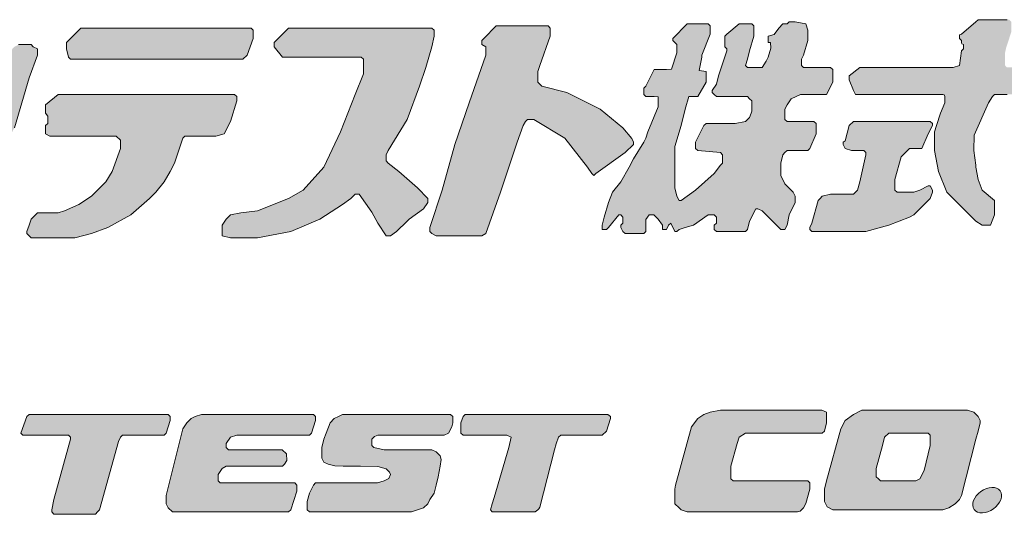
# Model space of a CAD drawing. Units: millimetres. Extents: x 1 to 201, y 10 to 288.
# Drawn here: x 96 to 110, y 27 to 34 of the extents above; entities that cross this region are included whole.
import ezdxf

# ---------------------------------------------------------------- set-up
doc = ezdxf.new("R2010")
doc.units = ezdxf.units.MM
doc.linetypes.add('実線', pattern=[0])
doc.layers.add('基準ﾚｲﾔｸﾞﾙｰﾌﾟ_01', color=3, linetype='実線', lineweight=20)

# ---------------------------------------------------------------- blocks, each defined once
blk = doc.blocks.new('BLKF033')
at = {"color": 0, "linetype": 'ByBlock', "lineweight": -2}
for p, q in [((106.435, 33.831), (106.286, 33.831)), ((106.465, 33.802), (106.435, 33.831)), ((106.465, 33.683), (106.465, 33.802))]:
    blk.add_line(p, q, dxfattribs=at)
blk = doc.blocks.new('BLKF034')
at = {"color": 0, "linetype": 'ByBlock', "lineweight": -2}
for p, q in [((101.863, 33.772), (99.844, 33.772)), ((101.893, 33.742), (101.863, 33.772)), ((101.893, 33.653), (101.893, 33.742))]:
    blk.add_line(p, q, dxfattribs=at)
blk = doc.blocks.new('BLKF037')
at = {"color": 0, "linetype": 'ByBlock', "lineweight": -2}
for p, q in [((107.147, 33.238), (107.147, 33.327)), ((107.177, 33.208), (107.147, 33.238)), ((107.533, 33.208), (107.177, 33.208))]:
    blk.add_line(p, q, dxfattribs=at)
blk = doc.blocks.new('BLKF041')
at = {"color": 0, "linetype": 'ByBlock', "lineweight": -2}
for p, q in [((99.725, 33.356), (99.607, 33.505)), ((100.853, 33.356), (99.725, 33.356)), ((100.883, 33.327), (100.853, 33.356)), ((100.883, 33.119), (100.883, 33.327))]:
    blk.add_line(p, q, dxfattribs=at)
blk = doc.blocks.new('BLKF042')
at = {"color": 0, "linetype": 'ByBlock', "lineweight": -2}
for p, q in [((104.891, 32.822), (104.891, 32.881)), ((104.921, 32.792), (104.891, 32.822)), ((105.01, 32.792), (104.921, 32.792))]:
    blk.add_line(p, q, dxfattribs=at)
blk = doc.blocks.new('BLKF046')
at = {"color": 0, "linetype": 'ByBlock', "lineweight": -2}
for p, q in [((105.99, 31.991), (105.663, 32.02)), ((106.019, 31.961), (105.99, 31.991)), ((106.019, 31.872), (106.019, 31.961))]:
    blk.add_line(p, q, dxfattribs=at)
blk = doc.blocks.new('BLKF048')
at = {"color": 0, "linetype": 'ByBlock', "lineweight": -2}
for p, q in [((108.483, 31.456), (108.483, 31.575)), ((108.513, 31.427), (108.483, 31.456)), ((108.721, 31.427), (108.513, 31.427))]:
    blk.add_line(p, q, dxfattribs=at)
blk = doc.blocks.new('BLKF050')
at = {"color": 0, "linetype": 'ByBlock', "lineweight": -2}
for p, q in [((105.9, 31.1), (105.841, 31.1)), ((105.93, 31.07), (105.9, 31.1)), ((105.93, 31.011), (105.93, 31.07))]:
    blk.add_line(p, q, dxfattribs=at)
blk = doc.blocks.new('BLKF051')
at = {"color": 0, "linetype": 'ByBlock', "lineweight": -2}
for p, q in [((105.277, 30.981), (105.247, 30.952)), ((105.336, 30.862), (105.277, 30.981)), ((105.366, 30.862), (105.336, 30.862))]:
    blk.add_line(p, q, dxfattribs=at)
blk = doc.blocks.new('BLKF052')
at = {"color": 0, "linetype": 'ByBlock', "lineweight": -2}
for p, q in [((105.9, 30.892), (105.9, 30.952)), ((105.93, 30.862), (105.9, 30.892)), ((106.316, 30.862), (105.93, 30.862))]:
    blk.add_line(p, q, dxfattribs=at)
blk = doc.blocks.new('BLKF053')
at = {"color": 0, "linetype": 'ByBlock', "lineweight": -2}
for p, q in [((101.833, 30.862), (101.833, 30.922)), ((101.863, 30.833), (101.833, 30.862)), ((101.922, 30.803), (101.863, 30.833))]:
    blk.add_line(p, q, dxfattribs=at)
blk = doc.blocks.new('BLKF057')
at = {"color": 0, "linetype": 'ByBlock', "lineweight": -2}
for p, q in [((98.092, 28.25), (96.133, 28.25)), ((98.122, 28.22), (98.092, 28.25)), ((98.122, 28.19), (98.122, 28.22))]:
    blk.add_line(p, q, dxfattribs=at)
blk = doc.blocks.new('BLKF058')
at = {"color": 0, "linetype": 'ByBlock', "lineweight": -2}
for p, q in [((100.171, 28.25), (98.597, 28.25)), ((100.2, 28.22), (100.171, 28.25)), ((100.2, 28.19), (100.2, 28.22))]:
    blk.add_line(p, q, dxfattribs=at)
blk = doc.blocks.new('BLKF059')
at = {"color": 0, "linetype": 'ByBlock', "lineweight": -2}
for p, q in [((107.44, 28.309), (106.019, 28.309)), ((107.504, 28.28), (107.44, 28.309)), ((107.504, 28.131), (107.504, 28.28))]:
    blk.add_line(p, q, dxfattribs=at)
blk = doc.blocks.new('BLKF063')
at = {"color": 0, "linetype": 'ByBlock', "lineweight": -2}
for p, q in [((96.014, 27.953), (95.985, 27.983)), ((96.667, 27.953), (96.014, 27.953)), ((96.697, 27.923), (96.667, 27.953))]:
    blk.add_line(p, q, dxfattribs=at)
blk = doc.blocks.new('BLKF065')
at = {"color": 0, "linetype": 'ByBlock', "lineweight": -2}
for p, q in [((108.958, 27.983), (108.424, 27.983)), ((108.988, 27.953), (108.958, 27.983)), ((108.988, 27.805), (108.988, 27.953))]:
    blk.add_line(p, q, dxfattribs=at)
blk = doc.blocks.new('BLKF066')
at = {"color": 0, "linetype": 'ByBlock', "lineweight": -2}
for p, q in [((102.278, 27.983), (102.278, 28.042)), ((102.308, 27.953), (102.278, 27.983)), ((102.932, 27.953), (102.308, 27.953)), ((102.998, 27.923), (102.932, 27.953)), ((102.961, 27.775), (102.998, 27.923))]:
    blk.add_line(p, q, dxfattribs=at)
blk = doc.blocks.new('BLKF068')
at = {"color": 0, "linetype": 'ByBlock', "lineweight": -2}
for p, q in [((98.924, 27.775), (98.924, 27.834)), ((98.953, 27.745), (98.924, 27.775)), ((99.72, 27.745), (98.953, 27.745)), ((99.785, 27.686), (99.72, 27.745))]:
    blk.add_line(p, q, dxfattribs=at)
blk = doc.blocks.new('BLKF070')
at = {"color": 0, "linetype": 'ByBlock', "lineweight": -2}
for p, q in [((107.236, 27.3), (106.197, 27.3)), ((107.266, 27.27), (107.236, 27.3)), ((107.266, 27.181), (107.266, 27.27))]:
    blk.add_line(p, q, dxfattribs=at)
blk = doc.blocks.new('BLKF076')
at = {"color": 0, "linetype": 'ByBlock', "lineweight": -2}
for p, q in [((102.13, 28.25), (100.586, 28.25)), ((102.16, 28.22), (102.13, 28.25)), ((102.16, 28.131), (102.16, 28.22))]:
    blk.add_line(p, q, dxfattribs=at)
blk = doc.blocks.new('BLKF077')
at = {"color": 0, "linetype": 'ByBlock', "lineweight": -2}
for p, q in [((101.002, 27.805), (101.002, 27.894)), ((101.032, 27.775), (101.002, 27.805)), ((101.18, 27.745), (101.032, 27.775))]:
    blk.add_line(p, q, dxfattribs=at)
blk = doc.blocks.new('BLKF078')
at = {"color": 0, "linetype": 'ByBlock', "lineweight": -2}
for p, q in [((100.082, 26.884), (100.082, 26.973)), ((100.111, 26.855), (100.082, 26.884)), ((101.569, 26.855), (100.111, 26.855))]:
    blk.add_line(p, q, dxfattribs=at)

msp = doc.modelspace()

# ---------------------------------------------------------------- hatches: boundary and pattern name
at = {"layer": '基準ﾚｲﾔｸﾞﾙｰﾌﾟ_01', "linetype": 'Continuous', "lineweight": -3}
for points in [[(103.169, 32.377), (103.199, 32.436), (103.228, 32.466), (103.288, 32.466), (103.318, 32.466), (103.763, 32.198), (104.089, 31.783), (104.149, 31.694), (104.179, 31.664), (104.208, 31.694), (104.624, 31.991), (104.743, 32.109), (104.743, 32.139), (104.723, 32.192), (104.594, 32.347), (104.268, 32.614), (103.793, 32.852), (103.436, 32.941), (103.377, 33), (103.377, 33.03), (103.377, 33.119), (103.377, 33.148), (103.407, 33.238), (103.555, 33.653), (103.555, 33.683), (103.555, 33.742), (103.555, 33.772), (103.525, 33.802), (103.496, 33.802), (102.813, 33.802), (102.783, 33.802), (102.605, 33.623), (102.575, 33.594), (102.575, 33.564), (102.575, 33.534), (102.635, 33.505), (102.635, 33.475), (102.635, 33.416), (102.635, 33.386), (102.397, 32.703), (102.189, 32.109), (102.011, 31.456), (101.833, 30.922), (101.833, 30.862), (101.863, 30.833), (101.922, 30.803), (101.952, 30.803), (102.546, 30.803), (102.575, 30.803), (102.635, 30.833), (102.843, 31.427), (103.08, 32.139)], [(105.336, 32.05), (105.336, 32.08), (105.425, 32.377), (105.485, 32.614), (105.536, 32.792), (105.633, 32.792), (105.663, 32.792), (105.782, 33), (105.782, 33.03), (105.782, 33.148), (105.685, 33.163), (105.722, 33.356), (105.722, 33.386), (105.841, 33.683), (105.841, 33.713), (105.841, 33.772), (105.841, 33.802), (105.811, 33.831), (105.782, 33.831), (105.544, 33.831), (105.514, 33.831), (105.307, 33.623), (105.307, 33.594), (105.366, 33.534), (105.366, 33.445), (105.366, 33.416), (105.289, 33.184), (105.218, 33.178), (105.188, 33.178), (105.069, 33.178), (105.039, 33.178), (104.921, 32.941), (104.891, 32.911), (104.891, 32.881), (104.891, 32.822), (104.921, 32.792), (105.01, 32.792), (105.039, 32.792), (105.099, 32.787), (105.099, 32.673), (105.099, 32.644), (104.95, 32.287), (104.921, 32.198), (104.891, 32.139), (104.743, 31.902), (104.683, 31.783), (104.564, 31.575), (104.446, 31.427), (104.386, 31.278), (104.327, 31.07), (104.297, 30.952), (104.297, 30.922), (104.297, 30.892), (104.327, 30.892), (104.357, 30.892), (104.386, 30.922), (104.535, 31.1), (104.564, 31.1), (104.594, 31.07), (104.594, 30.981), (104.564, 30.952), (104.564, 30.922), (104.594, 30.862), (104.624, 30.833), (104.654, 30.833), (104.891, 30.833), (104.921, 30.862), (104.921, 31.034), (104.967, 31.101), (105.038, 31.101), (105.099, 31.041), (105.158, 30.952), (105.158, 30.922), (105.158, 30.892), (105.188, 30.892), (105.218, 30.892), (105.247, 30.952), (105.277, 30.981), (105.336, 30.862), (105.366, 30.862), (105.396, 30.892), (105.485, 30.922), (105.604, 30.952), (105.811, 31.1), (105.841, 31.1), (105.9, 31.1), (105.93, 31.07), (105.93, 31.011), (105.93, 30.981), (105.9, 30.952), (105.9, 30.892), (105.93, 30.862), (106.316, 30.862), (106.346, 30.862), (106.375, 30.892), (106.405, 31.011), (106.494, 31.189), (106.524, 31.189), (106.583, 31.159), (106.821, 30.922), (106.85, 30.892), (106.88, 30.892), (106.91, 30.892), (106.94, 30.952), (106.969, 31.1), (107.058, 31.278), (107.058, 31.308), (107.058, 31.367), (107.029, 31.427), (106.91, 31.545), (106.85, 31.664), (106.85, 31.694), (106.85, 31.812), (106.85, 31.842), (106.88, 31.961), (106.91, 31.991), (106.94, 32.02), (106.969, 32.02), (107.207, 32.02), (107.236, 32.02), (107.266, 32.05), (107.355, 32.258), (107.355, 32.287), (107.355, 32.377), (107.355, 32.406), (107.325, 32.436), (107.296, 32.436), (106.969, 32.436), (106.94, 32.436), (106.91, 32.466), (106.91, 32.495), (106.91, 32.584), (106.91, 32.614), (106.94, 32.673), (106.999, 32.762), (107.133, 32.822), (107.504, 32.822), (107.593, 33), (107.593, 33.03), (107.593, 33.148), (107.593, 33.178), (107.563, 33.208), (107.533, 33.208), (107.177, 33.208), (107.147, 33.238), (107.147, 33.327), (107.177, 33.386), (107.236, 33.594), (107.236, 33.623), (107.236, 33.713), (107.236, 33.742), (107.207, 33.831), (107.058, 33.861), (107.029, 33.861), (106.999, 33.861), (106.969, 33.861), (106.94, 33.831), (106.88, 33.831), (106.821, 33.772), (106.754, 33.68), (106.672, 33.653), (106.672, 33.623), (106.672, 33.594), (106.672, 33.564), (106.702, 33.564), (106.707, 33.485), (106.672, 33.356), (106.643, 33.297), (106.583, 33.208), (106.554, 33.208), (106.375, 33.208), (106.346, 33.238), (106.375, 33.327), (106.405, 33.445), (106.465, 33.653), (106.465, 33.683), (106.465, 33.802), (106.435, 33.831), (106.286, 33.831), (106.257, 33.831), (106.079, 33.683), (106.049, 33.653), (106.049, 33.623), (106.049, 33.534), (106.049, 33.505), (106.079, 33.475), (106.079, 33.445), (105.96, 33.089), (105.93, 32.97), (105.871, 32.881), (105.871, 32.852), (105.9, 32.822), (105.93, 32.792), (105.96, 32.792), (106.346, 32.792), (106.375, 32.792), (106.405, 32.762), (106.435, 32.733), (106.435, 32.614), (106.435, 32.584), (106.426, 32.555), (106.405, 32.495), (106.375, 32.466), (106.346, 32.436), (106.197, 32.406), (106.168, 32.406), (105.782, 32.406), (105.752, 32.377), (105.633, 32.139), (105.633, 32.109), (105.633, 32.08), (105.633, 32.05), (105.663, 32.02), (105.99, 31.991), (106.019, 31.961), (106.019, 31.872), (106.019, 31.842), (105.99, 31.812), (105.9, 31.694), (105.633, 31.456), (105.425, 31.308), (105.396, 31.308), (105.366, 31.367), (105.336, 31.486), (105.336, 31.516)], [(110.532, 33.119), (110.532, 33.148), (110.502, 33.208), (110.086, 33.208), (110.057, 33.238), (110.057, 33.416), (110.073, 33.491), (110.146, 33.713), (110.146, 33.831), (110.146, 33.861), (110.116, 33.891), (110.086, 33.891), (109.701, 33.891), (109.671, 33.891), (109.641, 33.861), (109.433, 33.683), (109.404, 33.674), (109.404, 33.653), (109.404, 33.623), (109.433, 33.594), (109.433, 33.564), (109.441, 33.544), (109.463, 33.534), (109.463, 33.505), (109.463, 33.475), (109.433, 33.445), (109.404, 33.238), (109.315, 33.208), (109.285, 33.208), (108.008, 33.208), (107.979, 33.208), (107.83, 33.089), (107.83, 33.059), (107.83, 33.03), (107.89, 32.881), (107.919, 32.822), (107.949, 32.822), (109.136, 32.822), (109.166, 32.822), (109.187, 32.817), (109.196, 32.792), (109.196, 32.762), (109.196, 32.703), (109.136, 32.555), (109.077, 32.377), (109.047, 32.287), (109.047, 32.258), (109.047, 32.05), (109.047, 32.02), (109.107, 31.723), (109.226, 31.427), (109.463, 31.189), (109.582, 31.07), (109.641, 31.011), (109.73, 30.952), (109.76, 30.952), (109.819, 30.952), (109.849, 30.952), (109.908, 31.1), (109.908, 31.13), (109.908, 31.278), (109.908, 31.308), (109.73, 31.456), (109.671, 31.605), (109.641, 31.783), (109.641, 31.812), (109.613, 32.02), (109.614, 32.242), (109.819, 32.703), (109.879, 32.792), (109.908, 32.822), (110.086, 32.822), (110.116, 32.822), (110.383, 32.852), (110.472, 32.941)], [(99.31, 33.623), (99.31, 33.653), (99.31, 33.713), (99.31, 33.742), (99.28, 33.772), (99.25, 33.772), (96.875, 33.772), (96.846, 33.772), (96.638, 33.564), (96.638, 33.534), (96.638, 33.505), (96.638, 33.475), (96.667, 33.356), (96.697, 33.327), (99.132, 33.327), (99.161, 33.327), (99.221, 33.386)], [(101.774, 33.208), (101.863, 33.505), (101.893, 33.653), (101.893, 33.742), (101.863, 33.772), (99.844, 33.772), (99.814, 33.772), (99.636, 33.594), (99.607, 33.564), (99.607, 33.534), (99.607, 33.505), (99.725, 33.356), (100.853, 33.356), (100.883, 33.327), (100.883, 33.119), (100.764, 32.822), (100.557, 32.287), (100.319, 31.783), (100.022, 31.456), (99.814, 31.337), (99.369, 31.159), (99.132, 31.13), (98.983, 31.1), (98.924, 31.041), (98.864, 30.952), (98.864, 30.922), (98.864, 30.833), (98.864, 30.803), (98.983, 30.773), (99.013, 30.773), (99.339, 30.773), (99.369, 30.773), (99.844, 30.862), (100.26, 31.041), (100.586, 31.248), (100.705, 31.337), (100.764, 31.397), (100.824, 31.397), (101.002, 31.141), (101.091, 30.981), (101.21, 30.803), (101.239, 30.803), (101.269, 30.803), (101.358, 30.862), (101.507, 31.011), (101.536, 31.041), (101.744, 31.189), (101.803, 31.278), (101.803, 31.308), (101.803, 31.337), (101.655, 31.486), (101.388, 31.723), (101.239, 31.842), (101.21, 31.872), (101.21, 31.931), (101.21, 31.961), (101.239, 32.02), (101.507, 32.466), (101.685, 32.941)], [(95.094, 31.219), (95.569, 31.753), (95.895, 32.347), (96.103, 33.059), (96.222, 33.386), (96.222, 33.416), (96.222, 33.475), (96.163, 33.505), (96.133, 33.534), (96.103, 33.534), (95.985, 33.534), (95.955, 33.534), (95.895, 33.505), (95.866, 33.475), (95.836, 33.416), (95.628, 32.733), (95.42, 32.347), (95.331, 32.198), (94.916, 31.842), (94.5, 31.634), (94.114, 31.545), (94.084, 31.545), (93.164, 31.545), (93.134, 31.545), (93.105, 31.516), (92.927, 31.367), (92.927, 31.337), (92.986, 31.278), (92.986, 31.1), (92.897, 30.862), (92.897, 30.773), (92.927, 30.744), (93.966, 30.744), (93.995, 30.744), (94.56, 30.892)], [(98.983, 32.436), (99.072, 32.733), (99.072, 32.762), (99.072, 32.792), (99.042, 32.822), (99.013, 32.822), (96.549, 32.822), (96.519, 32.822), (96.341, 32.673), (96.341, 32.644), (96.341, 32.584), (96.341, 32.555), (96.37, 32.513), (96.37, 32.406), (96.341, 32.377), (96.341, 32.347), (96.341, 32.287), (96.341, 32.258), (96.4, 32.228), (97.321, 32.228), (97.35, 32.228), (97.41, 32.169), (97.41, 32.08), (97.41, 32.05), (97.291, 31.723), (97.202, 31.575), (96.994, 31.367), (96.816, 31.248), (96.608, 31.159), (96.519, 31.13), (96.489, 31.13), (96.252, 31.13), (96.222, 31.13), (96.133, 31.041), (96.103, 30.952), (96.074, 30.862), (96.074, 30.833), (96.133, 30.773), (96.163, 30.773), (96.727, 30.773), (96.756, 30.773), (96.994, 30.833), (97.231, 30.922), (97.558, 31.1), (97.825, 31.337), (97.914, 31.427), (98.033, 31.575), (98.122, 31.723), (98.181, 31.842), (98.3, 32.198), (98.33, 32.228), (98.36, 32.228), (98.746, 32.228), (98.775, 32.228), (98.894, 32.258)], [(108.572, 31.931), (108.691, 32.05), (108.721, 32.05), (108.84, 32.05), (108.869, 32.05), (108.958, 32.258), (109.018, 32.377), (109.018, 32.406), (108.988, 32.436), (108.958, 32.436), (107.919, 32.436), (107.89, 32.436), (107.83, 32.377), (107.771, 32.159), (107.741, 32.139), (107.741, 32.109), (107.771, 32.05), (107.86, 32.02), (107.89, 32.02), (108.008, 32.02), (108.038, 32.02), (108.068, 31.991), (108.068, 31.961), (107.979, 31.575), (107.949, 31.456), (107.919, 31.427), (107.89, 31.397), (107.86, 31.397), (107.593, 31.397), (107.563, 31.397), (107.444, 31.367), (107.415, 31.337), (107.385, 31.308), (107.296, 30.981), (107.266, 30.922), (107.266, 30.892), (107.296, 30.862), (107.325, 30.862), (108.068, 30.862), (108.394, 30.952), (108.691, 31.07), (108.751, 31.1), (108.988, 31.337), (109.018, 31.427), (109.018, 31.456), (108.988, 31.516), (108.958, 31.516), (108.84, 31.456), (108.751, 31.427), (108.721, 31.427), (108.513, 31.427), (108.483, 31.456), (108.483, 31.575), (108.483, 31.605)], [(106.138, 27.478), (106.138, 27.508), (106.227, 27.834), (106.257, 27.923), (106.346, 27.983), (106.375, 27.983), (107.415, 27.983), (107.444, 27.983), (107.474, 28.012), (107.504, 28.131), (107.504, 28.28), (107.44, 28.309), (106.019, 28.309), (105.99, 28.309), (105.841, 28.28), (105.752, 28.25), (105.663, 28.19), (105.574, 28.072), (105.346, 27.24), (105.336, 27.181), (105.336, 27.003), (105.336, 26.973), (105.396, 26.914), (105.425, 26.884), (105.514, 26.855), (105.544, 26.855), (107.088, 26.855), (107.13, 26.867), (107.177, 26.914), (107.207, 26.974), (107.266, 27.181), (107.266, 27.27), (107.236, 27.3), (106.197, 27.3), (106.168, 27.3), (106.138, 27.33), (106.138, 27.359)], [(97.38, 27.864), (97.41, 27.923), (97.439, 27.953), (98.003, 27.953), (98.033, 27.953), (98.063, 27.983), (98.122, 28.161), (98.122, 28.19), (98.122, 28.22), (98.092, 28.25), (96.133, 28.25), (96.103, 28.25), (96.074, 28.22), (95.985, 27.983), (96.014, 27.953), (96.667, 27.953), (96.697, 27.923), (96.697, 27.894), (96.46, 27.033), (96.43, 26.884), (96.43, 26.855), (96.46, 26.825), (96.489, 26.825), (97.024, 26.825), (97.053, 26.825), (97.083, 26.855), (97.113, 26.884)], [(98.864, 27.478), (98.924, 27.508), (99.696, 27.508), (99.725, 27.508), (99.755, 27.537), (99.788, 27.589), (99.785, 27.686), (99.72, 27.745), (98.953, 27.745), (98.924, 27.775), (98.924, 27.834), (98.983, 27.923), (99.072, 27.953), (99.102, 27.953), (100.082, 27.953), (100.111, 27.953), (100.141, 27.983), (100.2, 28.161), (100.2, 28.19), (100.2, 28.22), (100.171, 28.25), (98.597, 28.25), (98.567, 28.25), (98.478, 28.22), (98.419, 28.19), (98.36, 28.131), (98.3, 28.042), (98.063, 27.092), (98.063, 26.973), (98.092, 26.914), (98.152, 26.855), (98.181, 26.855), (99.785, 26.855), (99.814, 26.855), (99.844, 26.884), (99.933, 27.151), (99.933, 27.181), (99.933, 27.211), (99.933, 27.24), (99.903, 27.27), (99.874, 27.27), (98.864, 27.27), (98.835, 27.27), (98.805, 27.3), (98.805, 27.33), (98.805, 27.389)], [(101.002, 27.894), (101.04, 27.932), (101.091, 27.953), (102.036, 27.953), (102.1, 27.983), (102.147, 28.072), (102.16, 28.131), (102.16, 28.22), (102.13, 28.25), (100.586, 28.25), (100.527, 28.22), (100.467, 28.19), (100.408, 28.131), (100.349, 27.983), (100.319, 27.894), (100.289, 27.775), (100.289, 27.626), (100.319, 27.567), (100.378, 27.537), (100.474, 27.514), (100.593, 27.508), (100.842, 27.508), (101.091, 27.505), (101.21, 27.472), (101.255, 27.425), (101.269, 27.389), (101.249, 27.331), (101.18, 27.3), (101.086, 27.27), (100.23, 27.27), (100.2, 27.27), (100.171, 27.24), (100.141, 27.181), (100.111, 27.122), (100.082, 27.003), (100.082, 26.973), (100.082, 26.884), (100.111, 26.855), (101.569, 26.855), (101.655, 26.884), (101.744, 26.914), (101.803, 26.973), (101.833, 27.033), (101.893, 27.122), (101.922, 27.24), (101.952, 27.359), (101.982, 27.508), (101.995, 27.607), (101.982, 27.656), (101.952, 27.686), (101.922, 27.715), (101.863, 27.745), (101.21, 27.745), (101.18, 27.745), (101.032, 27.775), (101.002, 27.805)], [(103.614, 27.745), (103.638, 27.828), (103.674, 27.923), (103.704, 27.953), (103.733, 27.953), (104.208, 27.953), (104.238, 27.953), (104.297, 27.954), (104.357, 28.012), (104.386, 28.101), (104.416, 28.19), (104.416, 28.22), (104.38, 28.25), (102.338, 28.25), (102.308, 28.22), (102.278, 28.131), (102.278, 28.101), (102.278, 28.072), (102.278, 28.042), (102.278, 27.983), (102.308, 27.953), (102.932, 27.953), (102.998, 27.923), (102.961, 27.775), (102.753, 27.062), (102.724, 26.973), (102.701, 26.884), (102.724, 26.855), (103.339, 26.855), (103.377, 26.884), (103.394, 26.901), (103.407, 26.922)]]:
    msp.add_hatch(color=7, dxfattribs=at).paths.add_polyline_path(points, flags=0)
h = msp.add_hatch(color=7, dxfattribs=at)
h.paths.add_polyline_path([(109.641, 27.894), (109.671, 28.012), (109.701, 28.131), (109.701, 28.161), (109.671, 28.22), (109.611, 28.28), (109.522, 28.309), (109.493, 28.309), (108.038, 28.309), (108.008, 28.309), (107.89, 28.25), (107.771, 28.161), (107.711, 28.042), (107.504, 27.3), (107.474, 27.181), (107.474, 27.033), (107.474, 27.003), (107.516, 26.926), (107.593, 26.884), (107.622, 26.884), (109.136, 26.884), (109.166, 26.884), (109.255, 26.914), (109.344, 26.973), (109.404, 27.033), (109.433, 27.092)], flags=0)
h.paths.add_polyline_path([(108.216, 27.448), (108.216, 27.478), (108.305, 27.805), (108.335, 27.923), (108.394, 27.983), (108.424, 27.983), (108.958, 27.983), (108.988, 27.953), (108.988, 27.805), (108.899, 27.448), (108.84, 27.33), (108.78, 27.3), (108.751, 27.3), (108.305, 27.3), (108.276, 27.3), (108.246, 27.33), (108.216, 27.359)], flags=0)
h = msp.add_hatch(color=7, dxfattribs=at)
edge = h.paths.add_edge_path(flags=0)
edge.add_ellipse((109.801, 27.024), major_axis=(-0.185, -0.133), ratio=0.67721, start_angle=0, end_angle=360)

# ---------------------------------------------------------------- linework, layer by layer
at = {"layer": '基準ﾚｲﾔｸﾞﾙｰﾌﾟ_01', "color": 7}
for p, q in [((102.605, 33.623), (102.783, 33.802)), ((102.813, 33.802), (102.783, 33.802)), ((103.496, 33.802), (102.813, 33.802)), ((103.525, 33.802), (103.496, 33.802)), ((103.555, 33.772), (103.525, 33.802)), ((105.307, 33.623), (105.514, 33.831)), ((105.544, 33.831), (105.514, 33.831)), ((105.782, 33.831), (105.544, 33.831)), ((105.811, 33.831), (105.782, 33.831)), ((105.841, 33.802), (105.811, 33.831)), ((105.841, 33.772), (105.841, 33.802)), ((106.079, 33.683), (106.257, 33.831)), ((106.286, 33.831), (106.257, 33.831)), ((106.821, 33.772), (106.88, 33.831)), ((106.88, 33.831), (106.94, 33.831)), ((106.94, 33.831), (106.969, 33.861)), ((106.999, 33.861), (106.969, 33.861)), ((107.029, 33.861), (106.999, 33.861)), ((107.058, 33.861), (107.029, 33.861)), ((107.207, 33.831), (107.058, 33.861)), ((107.236, 33.742), (107.207, 33.831)), ((109.433, 33.683), (109.641, 33.861)), ((109.641, 33.861), (109.671, 33.891)), ((109.701, 33.891), (109.671, 33.891)), ((110.086, 33.891), (109.701, 33.891)), ((96.846, 33.772), (96.638, 33.564)), ((96.875, 33.772), (96.846, 33.772)), ((99.25, 33.772), (96.875, 33.772)), ((99.28, 33.772), (99.25, 33.772)), ((99.31, 33.742), (99.28, 33.772)), ((99.31, 33.713), (99.31, 33.742)), ((99.31, 33.653), (99.31, 33.713)), ((99.31, 33.623), (99.31, 33.653)), ((99.636, 33.594), (99.814, 33.772)), ((99.844, 33.772), (99.814, 33.772)), ((101.863, 33.505), (101.893, 33.653)), ((103.555, 33.653), (103.407, 33.238)), ((103.555, 33.742), (103.555, 33.772)), ((103.555, 33.683), (103.555, 33.742)), ((103.555, 33.653), (103.555, 33.683)), ((105.841, 33.683), (105.722, 33.386)), ((105.841, 33.713), (105.841, 33.772)), ((105.841, 33.683), (105.841, 33.713)), ((106.079, 33.683), (106.049, 33.653)), ((106.049, 33.623), (106.049, 33.653)), ((106.465, 33.653), (106.405, 33.445)), ((106.465, 33.653), (106.465, 33.683)), ((106.754, 33.68), (106.672, 33.653)), ((106.672, 33.623), (106.672, 33.653)), ((106.821, 33.772), (106.754, 33.68)), ((107.236, 33.713), (107.236, 33.742)), ((107.236, 33.623), (107.236, 33.713)), ((109.433, 33.683), (109.404, 33.674)), ((109.404, 33.653), (109.404, 33.674)), ((109.404, 33.623), (109.404, 33.653)), ((95.985, 33.534), (95.955, 33.534)), ((96.103, 33.534), (95.985, 33.534)), ((96.133, 33.534), (96.103, 33.534)), ((96.163, 33.505), (96.133, 33.534)), ((96.222, 33.475), (96.163, 33.505)), ((96.638, 33.534), (96.638, 33.564)), ((96.638, 33.505), (96.638, 33.534)), ((96.638, 33.475), (96.638, 33.505)), ((99.31, 33.623), (99.221, 33.386)), ((99.607, 33.564), (99.636, 33.594)), ((99.607, 33.534), (99.607, 33.564)), ((99.607, 33.505), (99.607, 33.534)), ((101.863, 33.505), (101.774, 33.208)), ((102.575, 33.594), (102.605, 33.623)), ((102.575, 33.564), (102.575, 33.594)), ((102.575, 33.534), (102.575, 33.564)), ((102.635, 33.505), (102.575, 33.534)), ((102.635, 33.475), (102.635, 33.505)), ((105.307, 33.594), (105.307, 33.623)), ((105.366, 33.534), (105.307, 33.594)), ((105.366, 33.445), (105.366, 33.534)), ((106.049, 33.534), (106.049, 33.623)), ((106.049, 33.505), (106.049, 33.534)), ((106.079, 33.475), (106.049, 33.505)), ((106.672, 33.594), (106.672, 33.623)), ((106.672, 33.564), (106.672, 33.594)), ((106.702, 33.564), (106.672, 33.564)), ((106.707, 33.485), (106.702, 33.564)), ((107.236, 33.594), (107.177, 33.386)), ((107.236, 33.594), (107.236, 33.623)), ((109.433, 33.594), (109.404, 33.623)), ((109.433, 33.564), (109.433, 33.594)), ((109.441, 33.544), (109.433, 33.564)), ((109.463, 33.534), (109.441, 33.544)), ((109.463, 33.505), (109.463, 33.534)), ((109.463, 33.475), (109.463, 33.505)), ((96.222, 33.386), (96.103, 33.059)), ((96.222, 33.416), (96.222, 33.475)), ((96.222, 33.386), (96.222, 33.416)), ((96.667, 33.356), (96.638, 33.475)), ((99.221, 33.386), (99.161, 33.327)), ((102.635, 33.386), (102.397, 32.703)), ((102.635, 33.416), (102.635, 33.475)), ((102.635, 33.386), (102.635, 33.416)), ((105.289, 33.184), (105.366, 33.416)), ((105.366, 33.416), (105.366, 33.445)), ((105.722, 33.356), (105.722, 33.386)), ((105.96, 33.089), (106.079, 33.445)), ((106.079, 33.445), (106.079, 33.475)), ((106.405, 33.445), (106.375, 33.327)), ((106.672, 33.356), (106.707, 33.485)), ((107.147, 33.327), (107.177, 33.386)), ((109.404, 33.238), (109.433, 33.445)), ((109.463, 33.475), (109.433, 33.445)), ((96.697, 33.327), (96.667, 33.356)), ((99.132, 33.327), (96.697, 33.327)), ((99.161, 33.327), (99.132, 33.327)), ((103.377, 33.148), (103.407, 33.238)), ((105.685, 33.163), (105.722, 33.356)), ((106.375, 33.327), (106.346, 33.238)), ((106.375, 33.208), (106.346, 33.238)), ((106.583, 33.208), (106.643, 33.297)), ((106.643, 33.297), (106.672, 33.356)), ((109.315, 33.208), (109.404, 33.238)), ((100.883, 33.119), (100.764, 32.822)), ((101.685, 32.941), (101.774, 33.208)), ((103.377, 33.119), (103.377, 33.148)), ((103.377, 33.03), (103.377, 33.119)), ((104.921, 32.941), (105.039, 33.178)), ((105.069, 33.178), (105.039, 33.178)), ((105.188, 33.178), (105.069, 33.178)), ((105.218, 33.178), (105.188, 33.178)), ((105.218, 33.178), (105.289, 33.184)), ((105.685, 33.163), (105.782, 33.148)), ((105.782, 33.03), (105.782, 33.148)), ((105.96, 33.089), (105.93, 32.97)), ((106.554, 33.208), (106.375, 33.208)), ((106.583, 33.208), (106.554, 33.208)), ((107.563, 33.208), (107.533, 33.208)), ((107.593, 33.178), (107.563, 33.208)), ((107.593, 33.148), (107.593, 33.178)), ((107.593, 33.03), (107.593, 33.148)), ((107.979, 33.208), (107.83, 33.089)), ((107.83, 33.059), (107.83, 33.089)), ((108.008, 33.208), (107.979, 33.208)), ((109.285, 33.208), (108.008, 33.208)), ((109.315, 33.208), (109.285, 33.208)), ((96.103, 33.059), (95.895, 32.347)), ((101.507, 32.466), (101.685, 32.941)), ((103.377, 33), (103.377, 33.03)), ((103.436, 32.941), (103.377, 33)), ((103.793, 32.852), (103.436, 32.941)), ((104.891, 32.911), (104.921, 32.941)), ((105.782, 33), (105.663, 32.792)), ((105.782, 33), (105.782, 33.03)), ((105.93, 32.97), (105.871, 32.881)), ((107.593, 33), (107.504, 32.822)), ((107.593, 33), (107.593, 33.03)), ((107.83, 33.03), (107.83, 33.059)), ((107.89, 32.881), (107.83, 33.03)), ((96.519, 32.822), (96.341, 32.673)), ((96.549, 32.822), (96.519, 32.822)), ((99.013, 32.822), (96.549, 32.822)), ((99.042, 32.822), (99.013, 32.822)), ((99.072, 32.792), (99.042, 32.822)), ((100.764, 32.822), (100.557, 32.287)), ((104.268, 32.614), (103.793, 32.852)), ((104.891, 32.881), (104.891, 32.911)), ((105.871, 32.852), (105.871, 32.881)), ((105.9, 32.822), (105.871, 32.852)), ((105.93, 32.792), (105.9, 32.822)), ((106.999, 32.762), (107.133, 32.822)), ((107.504, 32.822), (107.133, 32.822)), ((107.919, 32.822), (107.89, 32.881)), ((107.949, 32.822), (107.919, 32.822)), ((109.136, 32.822), (107.949, 32.822)), ((109.166, 32.822), (109.136, 32.822)), ((109.187, 32.817), (109.166, 32.822)), ((109.196, 32.792), (109.187, 32.817)), ((109.879, 32.792), (109.908, 32.822)), ((109.908, 32.822), (110.086, 32.822)), ((96.341, 32.644), (96.341, 32.673)), ((99.072, 32.733), (98.983, 32.436)), ((99.072, 32.762), (99.072, 32.792)), ((99.072, 32.733), (99.072, 32.762)), ((102.189, 32.109), (102.397, 32.703)), ((105.039, 32.792), (105.01, 32.792)), ((105.099, 32.787), (105.039, 32.792)), ((105.099, 32.673), (105.099, 32.787)), ((105.099, 32.644), (105.099, 32.673)), ((105.536, 32.792), (105.485, 32.614)), ((105.633, 32.792), (105.536, 32.792)), ((105.663, 32.792), (105.633, 32.792)), ((105.96, 32.792), (105.93, 32.792)), ((106.346, 32.792), (105.96, 32.792)), ((106.375, 32.792), (106.346, 32.792)), ((106.405, 32.762), (106.375, 32.792)), ((106.435, 32.733), (106.405, 32.762)), ((106.435, 32.614), (106.435, 32.733)), ((106.91, 32.614), (106.94, 32.673)), ((106.999, 32.762), (106.94, 32.673)), ((109.196, 32.703), (109.136, 32.555)), ((109.196, 32.762), (109.196, 32.792)), ((109.196, 32.703), (109.196, 32.762)), ((109.614, 32.242), (109.819, 32.703)), ((109.819, 32.703), (109.879, 32.792)), ((96.341, 32.584), (96.341, 32.644)), ((96.341, 32.555), (96.341, 32.584)), ((96.37, 32.513), (96.341, 32.555)), ((104.594, 32.347), (104.268, 32.614)), ((104.95, 32.287), (105.099, 32.644)), ((105.425, 32.377), (105.485, 32.614)), ((106.405, 32.495), (106.426, 32.555)), ((106.435, 32.584), (106.426, 32.555)), ((106.435, 32.584), (106.435, 32.614)), ((106.91, 32.584), (106.91, 32.614)), ((106.91, 32.495), (106.91, 32.584)), ((109.136, 32.555), (109.077, 32.377)), ((96.37, 32.406), (96.341, 32.377)), ((96.37, 32.406), (96.37, 32.513)), ((98.983, 32.436), (98.894, 32.258)), ((101.507, 32.466), (101.239, 32.02)), ((103.169, 32.377), (103.199, 32.436)), ((103.199, 32.436), (103.228, 32.466)), ((103.288, 32.466), (103.228, 32.466)), ((103.318, 32.466), (103.288, 32.466)), ((103.763, 32.198), (103.318, 32.466)), ((105.752, 32.377), (105.782, 32.406)), ((106.168, 32.406), (105.782, 32.406)), ((106.197, 32.406), (106.168, 32.406)), ((106.197, 32.406), (106.346, 32.436)), ((106.346, 32.436), (106.375, 32.466)), ((106.405, 32.495), (106.375, 32.466)), ((106.91, 32.466), (106.91, 32.495)), ((106.94, 32.436), (106.91, 32.466)), ((106.969, 32.436), (106.94, 32.436)), ((107.296, 32.436), (106.969, 32.436)), ((107.325, 32.436), (107.296, 32.436)), ((107.355, 32.406), (107.325, 32.436)), ((107.355, 32.377), (107.355, 32.406)), ((107.89, 32.436), (107.83, 32.377)), ((107.919, 32.436), (107.89, 32.436)), ((108.958, 32.436), (107.919, 32.436)), ((108.988, 32.436), (108.958, 32.436)), ((109.018, 32.406), (108.988, 32.436)), ((109.018, 32.377), (109.018, 32.406)), ((96.341, 32.347), (96.341, 32.377)), ((96.341, 32.287), (96.341, 32.347)), ((96.341, 32.258), (96.341, 32.287)), ((96.4, 32.228), (96.341, 32.258)), ((98.894, 32.258), (98.775, 32.228)), ((100.319, 31.783), (100.557, 32.287)), ((103.08, 32.139), (103.169, 32.377)), ((104.723, 32.192), (104.594, 32.347)), ((104.95, 32.287), (104.921, 32.198)), ((105.425, 32.377), (105.336, 32.08)), ((105.752, 32.377), (105.633, 32.139)), ((107.355, 32.258), (107.266, 32.05)), ((107.355, 32.287), (107.355, 32.377)), ((107.355, 32.258), (107.355, 32.287)), ((107.771, 32.159), (107.83, 32.377)), ((108.869, 32.05), (108.958, 32.258)), ((109.018, 32.377), (108.958, 32.258)), ((109.077, 32.377), (109.047, 32.287)), ((109.047, 32.258), (109.047, 32.287)), ((109.047, 32.05), (109.047, 32.258)), ((109.614, 32.242), (109.613, 32.02)), ((97.321, 32.228), (96.4, 32.228)), ((97.35, 32.228), (97.321, 32.228)), ((97.41, 32.169), (97.35, 32.228)), ((97.41, 32.08), (97.41, 32.169)), ((98.181, 31.842), (98.3, 32.198)), ((98.33, 32.228), (98.3, 32.198)), ((98.36, 32.228), (98.33, 32.228)), ((98.746, 32.228), (98.36, 32.228)), ((98.775, 32.228), (98.746, 32.228)), ((102.011, 31.456), (102.189, 32.109)), ((102.843, 31.427), (103.08, 32.139)), ((104.089, 31.783), (103.763, 32.198)), ((104.624, 31.991), (104.743, 32.109)), ((104.743, 32.139), (104.723, 32.192)), ((104.743, 32.109), (104.743, 32.139)), ((104.891, 32.139), (104.743, 31.902)), ((104.891, 32.139), (104.921, 32.198)), ((105.633, 32.109), (105.633, 32.139)), ((105.633, 32.08), (105.633, 32.109)), ((107.771, 32.159), (107.741, 32.139)), ((107.741, 32.109), (107.741, 32.139)), ((107.771, 32.05), (107.741, 32.109)), ((97.41, 32.05), (97.291, 31.723)), ((97.41, 32.05), (97.41, 32.08)), ((101.239, 32.02), (101.21, 31.961)), ((101.21, 31.931), (101.21, 31.961)), ((104.624, 31.991), (104.208, 31.694)), ((105.336, 32.05), (105.336, 32.08)), ((105.336, 31.516), (105.336, 32.05)), ((105.633, 32.05), (105.633, 32.08)), ((105.663, 32.02), (105.633, 32.05)), ((106.85, 31.842), (106.88, 31.961)), ((106.88, 31.961), (106.91, 31.991)), ((106.91, 31.991), (106.94, 32.02)), ((106.969, 32.02), (106.94, 32.02)), ((107.207, 32.02), (106.969, 32.02)), ((107.236, 32.02), (107.207, 32.02)), ((107.266, 32.05), (107.236, 32.02)), ((107.86, 32.02), (107.771, 32.05)), ((107.89, 32.02), (107.86, 32.02)), ((108.008, 32.02), (107.89, 32.02)), ((107.979, 31.575), (108.068, 31.961)), ((108.038, 32.02), (108.008, 32.02)), ((108.068, 31.991), (108.038, 32.02)), ((108.068, 31.961), (108.068, 31.991)), ((108.691, 32.05), (108.572, 31.931)), ((108.721, 32.05), (108.691, 32.05)), ((108.84, 32.05), (108.721, 32.05)), ((108.869, 32.05), (108.84, 32.05)), ((109.047, 32.02), (109.047, 32.05)), ((109.107, 31.723), (109.047, 32.02)), ((109.641, 31.812), (109.613, 32.02)), ((98.122, 31.723), (98.181, 31.842)), ((101.21, 31.872), (101.21, 31.931)), ((101.239, 31.842), (101.21, 31.872)), ((101.388, 31.723), (101.239, 31.842)), ((104.743, 31.902), (104.683, 31.783)), ((106.019, 31.842), (105.99, 31.812)), ((106.019, 31.842), (106.019, 31.872)), ((106.85, 31.812), (106.85, 31.842)), ((108.572, 31.931), (108.483, 31.605)), ((97.291, 31.723), (97.202, 31.575)), ((98.033, 31.575), (98.122, 31.723)), ((100.319, 31.783), (100.022, 31.456)), ((101.655, 31.486), (101.388, 31.723)), ((104.149, 31.694), (104.089, 31.783)), ((104.179, 31.664), (104.149, 31.694)), ((104.179, 31.664), (104.208, 31.694)), ((104.683, 31.783), (104.564, 31.575)), ((105.633, 31.456), (105.9, 31.694)), ((105.99, 31.812), (105.9, 31.694)), ((106.85, 31.694), (106.85, 31.812)), ((106.85, 31.664), (106.85, 31.694)), ((109.226, 31.427), (109.107, 31.723)), ((109.641, 31.783), (109.641, 31.812)), ((109.671, 31.605), (109.641, 31.783)), ((97.202, 31.575), (96.994, 31.367)), ((97.914, 31.427), (98.033, 31.575)), ((104.564, 31.575), (104.446, 31.427)), ((106.91, 31.545), (106.85, 31.664)), ((107.029, 31.427), (106.91, 31.545)), ((107.949, 31.456), (107.979, 31.575)), ((108.483, 31.575), (108.483, 31.605)), ((109.73, 31.456), (109.671, 31.605)), ((97.825, 31.337), (97.914, 31.427)), ((100.022, 31.456), (99.814, 31.337)), ((100.764, 31.397), (100.705, 31.337)), ((100.824, 31.397), (100.764, 31.397)), ((101.002, 31.141), (100.824, 31.397)), ((101.803, 31.337), (101.655, 31.486)), ((102.011, 31.456), (101.833, 30.922)), ((102.635, 30.833), (102.843, 31.427)), ((104.446, 31.427), (104.386, 31.278)), ((105.336, 31.486), (105.336, 31.516)), ((105.366, 31.367), (105.336, 31.486)), ((105.425, 31.308), (105.633, 31.456)), ((107.058, 31.367), (107.029, 31.427)), ((107.444, 31.367), (107.563, 31.397)), ((107.593, 31.397), (107.563, 31.397)), ((107.86, 31.397), (107.593, 31.397)), ((107.89, 31.397), (107.86, 31.397)), ((107.89, 31.397), (107.919, 31.427)), ((107.919, 31.427), (107.949, 31.456)), ((108.751, 31.427), (108.721, 31.427)), ((108.84, 31.456), (108.751, 31.427)), ((108.84, 31.456), (108.958, 31.516)), ((108.988, 31.516), (108.958, 31.516)), ((109.018, 31.456), (108.988, 31.516)), ((109.018, 31.427), (108.988, 31.337)), ((109.018, 31.427), (109.018, 31.456)), ((109.463, 31.189), (109.226, 31.427)), ((109.908, 31.308), (109.73, 31.456)), ((96.994, 31.367), (96.816, 31.248)), ((97.558, 31.1), (97.825, 31.337)), ((99.369, 31.159), (99.814, 31.337)), ((100.586, 31.248), (100.705, 31.337)), ((101.744, 31.189), (101.803, 31.278)), ((101.803, 31.308), (101.803, 31.337)), ((101.803, 31.278), (101.803, 31.308)), ((104.386, 31.278), (104.327, 31.07)), ((105.396, 31.308), (105.366, 31.367)), ((105.425, 31.308), (105.396, 31.308)), ((107.058, 31.278), (106.969, 31.1)), ((107.058, 31.308), (107.058, 31.367)), ((107.058, 31.278), (107.058, 31.308)), ((107.296, 30.981), (107.385, 31.308)), ((107.385, 31.308), (107.415, 31.337)), ((107.415, 31.337), (107.444, 31.367)), ((108.751, 31.1), (108.988, 31.337)), ((109.908, 31.278), (109.908, 31.308)), ((109.908, 31.13), (109.908, 31.278)), ((96.133, 31.041), (96.222, 31.13)), ((96.252, 31.13), (96.222, 31.13)), ((96.489, 31.13), (96.252, 31.13)), ((96.519, 31.13), (96.489, 31.13)), ((96.608, 31.159), (96.519, 31.13)), ((96.608, 31.159), (96.816, 31.248)), ((99.132, 31.13), (98.983, 31.1)), ((99.369, 31.159), (99.132, 31.13)), ((100.26, 31.041), (100.586, 31.248)), ((101.091, 30.981), (101.002, 31.141)), ((101.536, 31.041), (101.744, 31.189)), ((106.405, 31.011), (106.494, 31.189)), ((106.524, 31.189), (106.494, 31.189)), ((106.583, 31.159), (106.524, 31.189)), ((106.821, 30.922), (106.583, 31.159)), ((109.582, 31.07), (109.463, 31.189)), ((109.908, 31.1), (109.908, 31.13)), ((96.103, 30.952), (96.133, 31.041)), ((97.558, 31.1), (97.231, 30.922)), ((98.924, 31.041), (98.864, 30.952)), ((98.983, 31.1), (98.924, 31.041)), ((99.844, 30.862), (100.26, 31.041)), ((101.21, 30.803), (101.091, 30.981)), ((101.358, 30.862), (101.507, 31.011)), ((101.507, 31.011), (101.536, 31.041)), ((104.297, 30.952), (104.327, 31.07)), ((104.386, 30.922), (104.535, 31.1)), ((104.564, 31.1), (104.535, 31.1)), ((104.594, 31.07), (104.564, 31.1)), ((104.594, 30.981), (104.564, 30.952)), ((104.594, 30.981), (104.594, 31.07)), ((104.921, 31.034), (104.967, 31.101)), ((104.921, 30.862), (104.921, 31.034)), ((104.967, 31.101), (105.038, 31.101)), ((105.038, 31.101), (105.099, 31.041)), ((105.158, 30.952), (105.099, 31.041)), ((105.604, 30.952), (105.811, 31.1)), ((105.841, 31.1), (105.811, 31.1)), ((105.93, 30.981), (105.9, 30.952)), ((105.93, 30.981), (105.93, 31.011)), ((106.375, 30.892), (106.405, 31.011)), ((106.94, 30.952), (106.969, 31.1)), ((107.266, 30.922), (107.296, 30.981)), ((108.691, 31.07), (108.394, 30.952)), ((108.751, 31.1), (108.691, 31.07)), ((109.641, 31.011), (109.582, 31.07)), ((109.73, 30.952), (109.641, 31.011)), ((109.849, 30.952), (109.908, 31.1)), ((96.074, 30.862), (96.103, 30.952)), ((96.074, 30.833), (96.074, 30.862)), ((96.133, 30.773), (96.074, 30.833)), ((96.994, 30.833), (96.756, 30.773)), ((97.231, 30.922), (96.994, 30.833)), ((98.864, 30.922), (98.864, 30.952)), ((98.864, 30.833), (98.864, 30.922)), ((98.864, 30.803), (98.864, 30.833)), ((99.369, 30.773), (99.844, 30.862)), ((101.269, 30.803), (101.358, 30.862)), ((102.575, 30.803), (102.635, 30.833)), ((104.297, 30.922), (104.297, 30.952)), ((104.297, 30.892), (104.297, 30.922)), ((104.327, 30.892), (104.297, 30.892)), ((104.357, 30.892), (104.327, 30.892)), ((104.357, 30.892), (104.386, 30.922)), ((104.564, 30.922), (104.564, 30.952)), ((104.594, 30.862), (104.564, 30.922)), ((104.624, 30.833), (104.594, 30.862)), ((104.654, 30.833), (104.624, 30.833)), ((104.654, 30.833), (104.891, 30.833)), ((104.891, 30.833), (104.921, 30.862)), ((105.158, 30.922), (105.158, 30.952)), ((105.158, 30.892), (105.158, 30.922)), ((105.188, 30.892), (105.158, 30.892)), ((105.218, 30.892), (105.188, 30.892)), ((105.218, 30.892), (105.247, 30.952)), ((105.396, 30.892), (105.366, 30.862)), ((105.485, 30.922), (105.396, 30.892)), ((105.604, 30.952), (105.485, 30.922)), ((106.346, 30.862), (106.316, 30.862)), ((106.346, 30.862), (106.375, 30.892)), ((106.85, 30.892), (106.821, 30.922)), ((106.88, 30.892), (106.85, 30.892)), ((106.91, 30.892), (106.88, 30.892)), ((106.91, 30.892), (106.94, 30.952)), ((107.266, 30.892), (107.266, 30.922)), ((107.296, 30.862), (107.266, 30.892)), ((107.325, 30.862), (107.296, 30.862)), ((108.068, 30.862), (107.325, 30.862)), ((108.068, 30.862), (108.394, 30.952)), ((109.76, 30.952), (109.73, 30.952)), ((109.819, 30.952), (109.76, 30.952)), ((109.819, 30.952), (109.849, 30.952)), ((96.163, 30.773), (96.133, 30.773)), ((96.727, 30.773), (96.163, 30.773)), ((96.756, 30.773), (96.727, 30.773)), ((98.983, 30.773), (98.864, 30.803)), ((99.013, 30.773), (98.983, 30.773)), ((99.339, 30.773), (99.013, 30.773)), ((99.369, 30.773), (99.339, 30.773)), ((101.239, 30.803), (101.21, 30.803)), ((101.269, 30.803), (101.239, 30.803)), ((101.952, 30.803), (101.922, 30.803)), ((102.546, 30.803), (101.952, 30.803)), ((102.575, 30.803), (102.546, 30.803)), ((105.99, 28.309), (105.841, 28.28)), ((106.019, 28.309), (105.99, 28.309)), ((107.89, 28.25), (108.008, 28.309)), ((108.038, 28.309), (108.008, 28.309)), ((109.493, 28.309), (108.038, 28.309)), ((109.522, 28.309), (109.493, 28.309)), ((109.611, 28.28), (109.522, 28.309)), ((95.985, 27.983), (96.074, 28.22)), ((96.103, 28.25), (96.074, 28.22)), ((96.133, 28.25), (96.103, 28.25)), ((98.122, 28.161), (98.063, 27.983)), ((98.122, 28.161), (98.122, 28.19)), ((98.419, 28.19), (98.36, 28.131)), ((98.478, 28.22), (98.419, 28.19)), ((98.567, 28.25), (98.478, 28.22)), ((98.597, 28.25), (98.567, 28.25)), ((100.141, 27.983), (100.2, 28.161)), ((100.2, 28.161), (100.2, 28.19)), ((100.408, 28.131), (100.467, 28.19)), ((100.467, 28.19), (100.527, 28.22)), ((100.586, 28.25), (100.527, 28.22)), ((100.735, 28.25), (100.586, 28.25)), ((100.764, 28.25), (100.735, 28.25)), ((102.308, 28.22), (102.278, 28.131)), ((102.338, 28.25), (102.308, 28.22)), ((104.38, 28.25), (102.338, 28.25)), ((104.38, 28.25), (104.416, 28.22)), ((104.416, 28.19), (104.386, 28.101)), ((104.416, 28.19), (104.416, 28.22)), ((105.663, 28.19), (105.574, 28.072)), ((105.752, 28.25), (105.663, 28.19)), ((105.841, 28.28), (105.752, 28.25)), ((107.711, 28.042), (107.771, 28.161)), ((107.771, 28.161), (107.89, 28.25)), ((109.671, 28.22), (109.611, 28.28)), ((109.701, 28.161), (109.671, 28.22)), ((109.701, 28.131), (109.701, 28.161)), ((98.063, 27.092), (98.3, 28.042)), ((98.36, 28.131), (98.3, 28.042)), ((100.349, 27.983), (100.408, 28.131)), ((102.1, 27.983), (102.147, 28.072)), ((102.147, 28.072), (102.16, 28.131)), ((102.278, 28.101), (102.278, 28.131)), ((102.278, 28.072), (102.278, 28.101)), ((102.278, 28.042), (102.278, 28.072)), ((104.386, 28.101), (104.357, 28.012)), ((105.346, 27.24), (105.574, 28.072)), ((107.474, 28.012), (107.504, 28.131)), ((107.504, 27.3), (107.711, 28.042)), ((109.701, 28.131), (109.671, 28.012)), ((96.697, 27.894), (96.46, 27.033)), ((96.697, 27.894), (96.697, 27.923)), ((97.38, 27.864), (97.41, 27.923)), ((97.41, 27.923), (97.439, 27.953)), ((98.003, 27.953), (97.439, 27.953)), ((98.033, 27.953), (98.003, 27.953)), ((98.063, 27.983), (98.033, 27.953)), ((98.924, 27.834), (98.983, 27.923)), ((99.072, 27.953), (98.983, 27.923)), ((99.102, 27.953), (99.072, 27.953)), ((100.082, 27.953), (99.102, 27.953)), ((100.111, 27.953), (100.082, 27.953)), ((100.111, 27.953), (100.141, 27.983)), ((100.289, 27.775), (100.319, 27.894)), ((100.319, 27.894), (100.349, 27.983)), ((101.002, 27.894), (101.04, 27.932)), ((101.091, 27.953), (101.04, 27.932)), ((101.091, 27.953), (102.036, 27.953)), ((102.036, 27.953), (102.1, 27.983)), ((103.638, 27.828), (103.674, 27.923)), ((103.674, 27.923), (103.704, 27.953)), ((103.733, 27.953), (103.704, 27.953)), ((104.208, 27.953), (103.733, 27.953)), ((104.238, 27.953), (104.208, 27.953)), ((104.238, 27.953), (104.297, 27.954)), ((104.357, 28.012), (104.297, 27.954)), ((106.257, 27.923), (106.227, 27.834)), ((106.346, 27.983), (106.257, 27.923)), ((106.375, 27.983), (106.346, 27.983)), ((107.415, 27.983), (106.375, 27.983)), ((107.444, 27.983), (107.415, 27.983)), ((107.474, 28.012), (107.444, 27.983)), ((108.305, 27.805), (108.335, 27.923)), ((108.394, 27.983), (108.335, 27.923)), ((108.424, 27.983), (108.394, 27.983)), ((109.433, 27.092), (109.641, 27.894)), ((109.641, 27.894), (109.671, 28.012)), ((97.113, 26.884), (97.38, 27.864)), ((100.289, 27.626), (100.289, 27.775)), ((101.21, 27.745), (101.18, 27.745)), ((101.863, 27.745), (101.21, 27.745)), ((101.922, 27.715), (101.863, 27.745)), ((102.753, 27.062), (102.961, 27.775)), ((103.407, 26.922), (103.614, 27.745)), ((103.614, 27.745), (103.638, 27.828)), ((106.227, 27.834), (106.138, 27.508)), ((108.216, 27.478), (108.305, 27.805)), ((108.899, 27.448), (108.988, 27.805)), ((99.788, 27.589), (99.785, 27.686)), ((100.319, 27.567), (100.289, 27.626)), ((101.952, 27.686), (101.922, 27.715)), ((101.982, 27.656), (101.952, 27.686)), ((101.995, 27.607), (101.982, 27.656)), ((101.982, 27.508), (101.995, 27.607)), ((98.805, 27.389), (98.864, 27.478)), ((98.864, 27.478), (98.924, 27.508)), ((99.696, 27.508), (98.924, 27.508)), ((99.725, 27.508), (99.696, 27.508)), ((99.725, 27.508), (99.755, 27.537)), ((99.755, 27.537), (99.788, 27.589)), ((100.378, 27.537), (100.319, 27.567)), ((100.474, 27.514), (100.378, 27.537)), ((100.474, 27.514), (100.593, 27.508)), ((100.842, 27.508), (100.593, 27.508)), ((101.091, 27.505), (100.842, 27.508)), ((101.21, 27.472), (101.091, 27.505)), ((101.255, 27.425), (101.21, 27.472)), ((101.982, 27.508), (101.952, 27.359)), ((106.138, 27.478), (106.138, 27.508)), ((106.138, 27.359), (106.138, 27.478)), ((108.216, 27.448), (108.216, 27.478)), ((98.805, 27.33), (98.805, 27.389)), ((98.805, 27.3), (98.805, 27.33)), ((101.249, 27.331), (101.18, 27.3)), ((101.269, 27.389), (101.249, 27.331)), ((101.269, 27.389), (101.255, 27.425)), ((101.922, 27.24), (101.952, 27.359)), ((106.138, 27.33), (106.138, 27.359)), ((106.168, 27.3), (106.138, 27.33)), ((108.216, 27.359), (108.216, 27.448)), ((108.246, 27.33), (108.216, 27.359)), ((108.276, 27.3), (108.246, 27.33)), ((108.78, 27.3), (108.84, 27.33)), ((108.84, 27.33), (108.899, 27.448)), ((98.835, 27.27), (98.805, 27.3)), ((98.864, 27.27), (98.835, 27.27)), ((99.874, 27.27), (98.864, 27.27)), ((99.903, 27.27), (99.874, 27.27)), ((99.933, 27.24), (99.903, 27.27)), ((99.933, 27.211), (99.933, 27.24)), ((99.933, 27.181), (99.933, 27.211)), ((99.933, 27.151), (99.933, 27.181)), ((100.111, 27.122), (100.141, 27.181)), ((100.141, 27.181), (100.171, 27.24)), ((100.171, 27.24), (100.2, 27.27)), ((100.23, 27.27), (100.2, 27.27)), ((101.086, 27.27), (100.23, 27.27)), ((101.18, 27.3), (101.086, 27.27)), ((101.922, 27.24), (101.893, 27.122)), ((105.336, 27.181), (105.346, 27.24)), ((105.336, 27.003), (105.336, 27.181)), ((106.197, 27.3), (106.168, 27.3)), ((107.266, 27.181), (107.207, 26.974)), ((107.474, 27.181), (107.504, 27.3)), ((107.474, 27.033), (107.474, 27.181)), ((108.305, 27.3), (108.276, 27.3)), ((108.751, 27.3), (108.305, 27.3)), ((108.78, 27.3), (108.751, 27.3)), ((96.43, 26.884), (96.46, 27.033)), ((98.063, 26.973), (98.063, 27.092)), ((99.933, 27.151), (99.844, 26.884)), ((100.082, 27.003), (100.111, 27.122)), ((101.803, 26.973), (101.833, 27.033)), ((101.893, 27.122), (101.833, 27.033)), ((102.753, 27.062), (102.724, 26.973)), ((107.474, 27.003), (107.474, 27.033)), ((109.344, 26.973), (109.404, 27.033)), ((109.404, 27.033), (109.433, 27.092)), ((98.092, 26.914), (98.063, 26.973)), ((98.152, 26.855), (98.092, 26.914)), ((100.082, 26.973), (100.082, 27.003)), ((101.744, 26.914), (101.655, 26.884)), ((101.744, 26.914), (101.803, 26.973)), ((102.724, 26.973), (102.701, 26.884)), ((103.377, 26.884), (103.394, 26.901)), ((103.407, 26.922), (103.394, 26.901)), ((105.336, 26.973), (105.336, 27.003)), ((105.396, 26.914), (105.336, 26.973)), ((105.425, 26.884), (105.396, 26.914)), ((107.13, 26.867), (107.177, 26.914)), ((107.207, 26.974), (107.177, 26.914)), ((107.516, 26.926), (107.474, 27.003)), ((107.593, 26.884), (107.516, 26.926)), ((109.166, 26.884), (109.255, 26.914)), ((109.255, 26.914), (109.344, 26.973)), ((96.43, 26.855), (96.43, 26.884)), ((96.46, 26.825), (96.43, 26.855)), ((96.489, 26.825), (96.46, 26.825)), ((97.024, 26.825), (96.489, 26.825)), ((97.053, 26.825), (97.024, 26.825)), ((97.053, 26.825), (97.083, 26.855)), ((97.083, 26.855), (97.113, 26.884)), ((98.181, 26.855), (98.152, 26.855)), ((99.785, 26.855), (98.181, 26.855)), ((99.814, 26.855), (99.785, 26.855)), ((99.844, 26.884), (99.814, 26.855)), ((101.569, 26.855), (101.655, 26.884)), ((102.701, 26.884), (102.724, 26.855)), ((102.724, 26.855), (103.339, 26.855)), ((103.339, 26.855), (103.377, 26.884)), ((105.514, 26.855), (105.425, 26.884)), ((105.544, 26.855), (105.514, 26.855)), ((107.088, 26.855), (105.544, 26.855)), ((107.13, 26.867), (107.088, 26.855)), ((107.622, 26.884), (107.593, 26.884)), ((109.136, 26.884), (107.622, 26.884)), ((109.166, 26.884), (109.136, 26.884))]:
    msp.add_line(p, q, dxfattribs=at)
msp.add_ellipse((109.801, 27.024), major_axis=(-0.185, -0.133), ratio=0.67721, dxfattribs=at)

# ---------------------------------------------------------------- block references
for name in ['BLKF033', 'BLKF034', 'BLKF041', 'BLKF037', 'BLKF042', 'BLKF046', 'BLKF048', 'BLKF051', 'BLKF050', 'BLKF053', 'BLKF052', 'BLKF059', 'BLKF057', 'BLKF058', 'BLKF076', 'BLKF066', 'BLKF063', 'BLKF077', 'BLKF065', 'BLKF068', 'BLKF070', 'BLKF078']:
    msp.add_blockref(name, (0, 0), dxfattribs=at)

doc.saveas('drawing.dxf')
